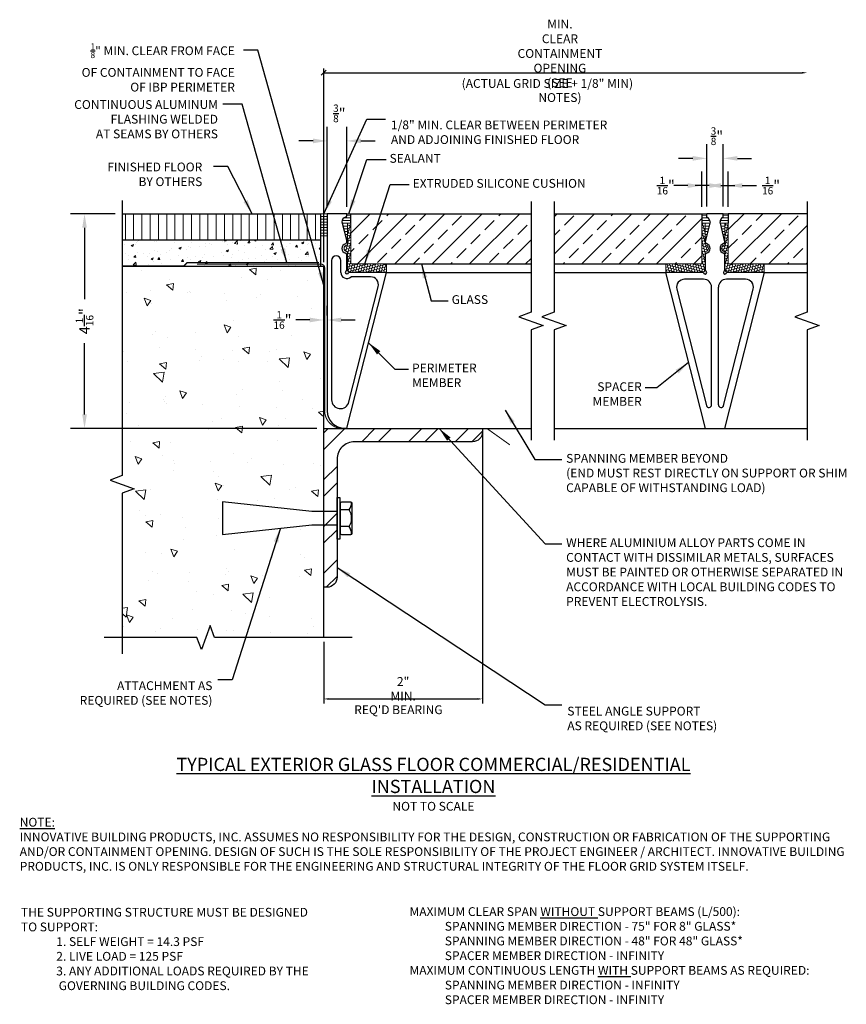
# Model space of a CAD drawing. Extents: x -153 to 35, y -400 to -176.
import ezdxf

# ---------------------------------------------------------------- set-up
doc = ezdxf.new("R2010")
doc.units = 0
doc.header["$MEASUREMENT"] = 0
doc.header["$PDMODE"] = 2
doc.header["$PDSIZE"] = 0.0625
doc.layers.get('0').update_dxf_attribs({"linetype": 'CONTINUOUS'})
doc.layers.get('DEFPOINTS').update_dxf_attribs({"linetype": 'CONTINUOUS'})
for name, color, linetype in [('BASE', 171, 'CONTINUOUS'), ('CONTAINMENT', 171, 'CONTINUOUS'), ('DIM', 70, 'CONTINUOUS'), ('Glass', 6, 'CONTINUOUS'), ('S-ENDCAP', 151, 'CONTINUOUS'), ('SECT', 191, 'CONTINUOUS'), ('SPANNER', 151, 'CONTINUOUS'), ('STEEL', 1, 'CONTINUOUS'), ('TXT', 1, 'CONTINUOUS')]:
    doc.layers.add(name, color=color, linetype=linetype)
doc.layers.add('HATCH', color=254, linetype='CONTINUOUS', lineweight=0)
doc.styles.add('AR', font='ARCHSTYL.shx', dxfattribs={"oblique": 5, "height": 0.125})
doc.styles.get("Standard").update_dxf_attribs({"font": 'TXT.shx', "height": 0.0625})
doc.styles.add('TEXT', font='romans.shx')
doc.dimstyles.new('Fraction', dxfattribs={"dimtxt": 1, "dimasz": 1.125, "dimexe": 1, "dimexo": 1, "dimgap": 0.09, "dimtad": 0, "dimdec": 4, "dimzin": 0, "dimdsep": 46, "dimlunit": 5, "dimtxsty": 'AR', "dimcen": 0, "dimclrt": 51, "dimadec": 0, "dimazin": 0, "dimtfac": 1, "dimtdec": 4, "dimtofl": 0, "dimtmove": 2, "dimatfit": 3, "dimfxl": 1, "dimfrac": 2, "dimtolj": 1, "dimtzin": 0, "dimarcsym": 0})
doc.dimstyles.new('IBP Decimal', dxfattribs={"dimscale": 0, "dimtxt": 0.09375, "dimasz": 0.125, "dimexe": 0.125, "dimexo": 0.0625, "dimgap": 0.078125, "dimtad": 0, "dimdec": 3, "dimzin": 3, "dimdsep": 46, "dimtxsty": 'TEXT', "dimcen": 0.03125, "dimadec": 1, "dimazin": 0, "dimtfac": 1, "dimtdec": 3, "dimtix": 1, "dimtofl": 0, "dimtmove": 2, "dimatfit": 3, "dimfxl": 1, "dimfrac": 1, "dimtolj": 1, "dimtzin": 0, "dimarcsym": 0})
pattern_1 = [(0, (-210.41913, -874.9749), (0, 0.625), [])]

# ---------------------------------------------------------------- blocks, each defined once
blk = doc.blocks.new('FPERIM')
at = {"layer": 'S-ENDCAP'}
for p, q in [((11.815, 15.608), (11.815, 11.88)), ((12.189, 15.608), (11.815, 15.608)), ((12.189, 15.577), (12.189, 15.608)), ((12.095, 15.452), (12.188, 15.086)), ((11.9, 14.724), (11.9, 12.089)), ((11.986, 14.811), (11.986, 14.811)), ((12.073, 14.499), (12.073, 14.724)), ((12.189, 14.53), (12.189, 14.826)), ((12.189, 11.551), (12.938, 14.499)), ((12.938, 14.499), (12.22, 14.499)), ((12.636, 14.414), (12.268, 14.414)), ((12.228, 12.048), (12.782, 14.227)), ((12.144, 11.551), (12.189, 11.551))]:
    blk.add_line(p, q, dxfattribs=at)
for centre, radius, start, end in [((12.189, 15.452), 0.0939, 106.406, 180), ((12.152, 15.577), 0.037, 286.406, 0), ((12.152, 15.077), 0.037, 286.406, 14.2282), ((12.189, 14.951), 0.0939, 106.406, 253.594), ((11.986, 14.724), 0.0869, 90, 180), ((11.986, 14.724), 0.0869, 0, 90), ((12.152, 14.826), 0.037, 0, 73.594), ((12.189, 14.499), 0.031, 90, 0), ((12.189, 14.499), 0.116, 180, 312.8818), ((12.636, 14.264), 0.15, 345.7448, 90), ((12.066, 12.089), 0.167, 180, 345.7448), ((12.144, 11.88), 0.33, 180, 270)]:
    blk.add_arc(centre, radius, start, end, dxfattribs=at)
blk = doc.blocks.new('3-ANGLE')
blk.add_lwpolyline([(56.972, 78.301), (56.972, 75.301), (57.035, 75.301, 0.414214), (57.222, 75.488), (57.222, 77.676), (57.222, 77.721, -0.414214), (57.552, 78.051), (59.785, 78.051, 0.414214), (59.973, 78.239), (59.973, 78.301)], format="xyb", close=True)
blk = doc.blocks.new('pvr-extr-1')
at = {"color": 4}
for p, q in [((-0.74, 0.529), (-0.74, 0.932)), ((-0.74, 0.932), (-0.678, 0.932)), ((-0.678, 0.932), (-0.678, 0.173)), ((-0.74, 0.062), (-0.74, 0.377)), ((0, 0), (-0.678, 0)), ((-0.663, 0.16), (0, 0.16)), ((0, 0.16), (0, 0))]:
    blk.add_line(p, q, dxfattribs=at)
for centre, radius, start, end in [((-0.74, 0.453), 0.062, 101.2333, 258.7667), ((-0.755, 0.529), 0.015, 281.2333, 0), ((-0.755, 0.377), 0.015, 360, 78.7667), ((-0.678, 0.062), 0.062, 180, 270), ((-0.663, 0.175), 0.015, 186.6961, 270)]:
    blk.add_arc(centre, radius, start, end, dxfattribs=at)
blk = doc.blocks.new('DIE-3')
at = {"layer": 'SPANNER'}
for p, q in [((-0.156, 3.995), (-0.156, 4.062)), ((0.156, 4.062), (-0.156, 4.062)), ((0.156, 3.995), (0.156, 4.062)), ((-0.094, 3.906), (-0.188, 3.531)), ((0.188, 3.531), (0.094, 3.906)), ((-0.188, 3.279), (-0.188, 2.983)), ((0.188, 2.983), (0.188, 3.279)), ((-0.219, 2.952), (-0.938, 2.952)), ((-0.938, 2.952), (-0.188, 0)), ((-0.215, 2.822), (-0.577, 2.822)), ((0.188, 0), (0.938, 2.952)), ((0.577, 2.822), (0.215, 2.822)), ((0.938, 2.952), (0.219, 2.952)), ((-0.723, 2.635), (-0.163, 0.433)), ((-0.065, 0.446), (-0.065, 2.672)), ((0.065, 0.446), (0.065, 2.672)), ((0.163, 0.433), (0.723, 2.635)), ((-0.188, 0), (0.188, 0))]:
    blk.add_line(p, q, dxfattribs=at)
for centre, radius, start, end in [((-0.188, 3.906), 0.094, 0, 70.5826), ((0.188, 3.906), 0.094, 109.4174, 180), ((-0.151, 3.531), 0.037, 180, 253.594), ((-0.188, 3.405), 0.094, 286.406, 73.594), ((0.188, 3.405), 0.094, 106.406, 253.594), ((0.15, 3.531), 0.037, 286.406, 360), ((-0.151, 3.279), 0.037, 106.406, 180), ((0.15, 3.279), 0.037, 0, 73.594), ((-0.188, 2.952), 0.031, 180, 90), ((0.188, 2.952), 0.031, 90, 0), ((-0.577, 2.672), 0.15, 90, 194.2552), ((-0.215, 2.672), 0.15, 0, 90), ((0.215, 2.672), 0.15, 90, 180), ((0.577, 2.672), 0.15, 345.7448, 90), ((-0.115, 0.446), 0.05, 194.2552, 0), ((0.115, 0.446), 0.05, 180, 345.7448)]:
    blk.add_arc(centre, radius, start, end, dxfattribs=at)
blk = doc.blocks.new('_Oblique')
at = {"color": 0, "linetype": 'ByBlock', "lineweight": -2}
blk.add_line((-0.5, -0.5), (0.5, 0.5), dxfattribs=at)
blk = doc.blocks.new('*D50')
at = {"layer": 'DEFPOINTS', "color": 0, "transparency": 16777216}
for p in [(26.01, -188.3), (26.01, -217.55), (-83.64, -232.3)]:
    blk.add_point(p, dxfattribs=at)
at = {"layer": 'DIM', "color": 0, "lineweight": -2, "transparency": 16777216}
for p, q in [((-83.64, -231.3), (-83.64, -187.3)), ((-83.64, -188.3), (24.89, -188.3))]:
    blk.add_line(p, q, dxfattribs=at)
at = {"layer": 'DIM', "color": 0, "transparency": 16777216}
blk.add_solid([(24.89, -188.11), (24.89, -188.49), (26.01, -188.3)], dxfattribs=at)
at = {"layer": 'DIM', "color": 0, "lineweight": -2, "transparency": 16777216, "xscale": 1.125, "yscale": 1.125, "zscale": 1.125, "rotation": 180}
blk.add_blockref('_Oblique', (-83.64, -188.3), dxfattribs=at)
at = {"layer": 'DIM', "color": 51, "transparency": 16777216, "insert": (-30.06, -185.59), "char_height": 0.125, "attachment_point": 5, "style": 'AR'}
blk.add_mtext('\\A1;{\\Fromans|c0;\\H16x;\\C256;MIN. CLEAR CONTAINMENT OPENING (SEE NOTES)}', dxfattribs=at)
blk = doc.blocks.new('*D51')
at = {"layer": 'DEFPOINTS', "color": 0, "transparency": 16777216}
for p in [(-47.63, -269.05), (-83.64, -316.48), (-47.63, -330.42)]:
    blk.add_point(p, dxfattribs=at)
at = {"layer": 'DIM', "color": 0, "lineweight": -2, "transparency": 16777216}
for p, q in [((-47.63, -270.05), (-47.63, -331.42)), ((-83.64, -317.48), (-83.64, -331.42)), ((-82.51, -330.42), (-48.76, -330.42))]:
    blk.add_line(p, q, dxfattribs=at)
at = {"layer": 'DIM', "color": 0, "transparency": 16777216}
for points in [[(-82.51, -330.23), (-82.51, -330.61), (-83.64, -330.42)], [(-48.76, -330.23), (-48.76, -330.61), (-47.63, -330.42)]]:
    blk.add_solid(points, dxfattribs=at)
at = {"layer": 'DIM', "color": 51, "transparency": 16777216, "insert": (-65.64, -328.12), "char_height": 0.125, "attachment_point": 5, "style": 'AR'}
blk.add_mtext('\\A1;{\\Fromans|c0;\\H16x;\\C256;2" MIN.}', dxfattribs=at)
blk = doc.blocks.new('*D60')
at = {"layer": 'DEFPOINTS', "color": 0, "transparency": 16777216}
for p in [(3.26, -207.73), (3.26, -220.28), (7.01, -220.28)]:
    blk.add_point(p, dxfattribs=at)
at = {"layer": 'DIM', "color": 0, "lineweight": -2, "transparency": 16777216}
for p, q in [((3.26, -218.69), (3.26, -204.53)), ((7.01, -218.69), (7.01, -204.53)), ((0.06, -207.73), (-3.13, -207.73)), ((10.2, -207.73), (13.39, -207.73))]:
    blk.add_line(p, q, dxfattribs=at)
at = {"layer": 'DIM', "color": 0, "transparency": 16777216}
for points in [[(0.06, -207.2), (0.06, -208.26), (3.26, -207.73)], [(10.2, -207.2), (10.2, -208.26), (7.01, -207.73)]]:
    blk.add_solid(points, dxfattribs=at)
at = {"layer": 'DIM', "color": 0, "transparency": 16777216, "insert": (5.56, -202.7), "char_height": 2.3947, "attachment_point": 5, "style": 'TEXT'}
blk.add_mtext('\\A1;{\\H0.7x;\\S3/8;}"', dxfattribs=at)
blk = doc.blocks.new('*D61')
at = {"layer": 'DEFPOINTS', "color": 0, "transparency": 16777216}
for p in [(8.12, -213.91), (7.01, -220.28), (8.12, -220.3)]:
    blk.add_point(p, dxfattribs=at)
at = {"layer": 'DIM', "color": 0, "lineweight": -2, "transparency": 16777216}
for p, q in [((7.01, -218.69), (7.01, -210.72)), ((8.12, -218.7), (8.12, -210.72)), ((3.81, -213.91), (0.62, -213.91)), ((11.31, -213.91), (14.51, -213.91))]:
    blk.add_line(p, q, dxfattribs=at)
at = {"layer": 'DIM', "color": 0, "transparency": 16777216}
for points in [[(3.81, -213.38), (3.81, -214.44), (7.01, -213.91)], [(11.31, -213.38), (11.31, -214.44), (8.12, -213.91)]]:
    blk.add_solid(points, dxfattribs=at)
at = {"layer": 'DIM', "color": 0, "transparency": 16777216, "insert": (17.84, -213.91), "char_height": 2.3947, "attachment_point": 5, "style": 'TEXT'}
blk.add_mtext('\\A1;{\\H0.7x;\\S1/16;}"', dxfattribs=at)
blk = doc.blocks.new('*D62')
at = {"layer": 'DEFPOINTS', "color": 0, "transparency": 16777216}
for p in [(2.14, -213.91), (2.14, -220.3), (3.26, -220.28)]:
    blk.add_point(p, dxfattribs=at)
at = {"layer": 'DIM', "color": 0, "lineweight": -2, "transparency": 16777216}
for p, q in [((2.14, -218.7), (2.14, -210.72)), ((3.26, -218.69), (3.26, -210.72)), ((-1.05, -213.91), (-4.25, -213.91)), ((6.45, -213.91), (9.64, -213.91))]:
    blk.add_line(p, q, dxfattribs=at)
at = {"layer": 'DIM', "color": 0, "transparency": 16777216}
for points in [[(-1.05, -213.38), (-1.05, -214.44), (2.14, -213.91)], [(6.45, -213.38), (6.45, -214.44), (3.26, -213.91)]]:
    blk.add_solid(points, dxfattribs=at)
at = {"layer": 'DIM', "color": 0, "transparency": 16777216, "insert": (-6.04, -213.91), "char_height": 2.3947, "attachment_point": 5, "style": 'TEXT'}
blk.add_mtext('\\A1;{\\H0.7x;\\S1/16;}"', dxfattribs=at)
blk = doc.blocks.new('*D63')
at = {"layer": 'DEFPOINTS', "color": 0, "transparency": 16777216}
for p in [(-82.89, -203.77), (-82.89, -220.3), (-78.39, -220.3)]:
    blk.add_point(p, dxfattribs=at)
at = {"layer": 'DIM', "color": 0, "lineweight": -2, "transparency": 16777216}
for p, q in [((-82.89, -218.7), (-82.89, -200.58)), ((-78.39, -218.7), (-78.39, -200.58)), ((-86.08, -203.77), (-89.27, -203.77)), ((-75.2, -203.77), (-72.01, -203.77))]:
    blk.add_line(p, q, dxfattribs=at)
at = {"layer": 'DIM', "color": 0, "transparency": 16777216}
for points in [[(-86.08, -203.24), (-86.08, -204.3), (-82.89, -203.77)], [(-75.2, -203.24), (-75.2, -204.3), (-78.39, -203.77)]]:
    blk.add_solid(points, dxfattribs=at)
at = {"layer": 'DIM', "color": 0, "transparency": 16777216, "insert": (-80.12, -197.52), "char_height": 2.3947, "attachment_point": 5, "style": 'TEXT'}
blk.add_mtext('\\A1;{\\H0.7x;\\S3/8;}"', dxfattribs=at)
blk = doc.blocks.new('*D77')
at = {"layer": 'DEFPOINTS', "color": 0, "transparency": 16777216}
for p in [(-83.64, -244.41), (-83.64, -245.13), (-82.89, -244.99)]:
    blk.add_point(p, dxfattribs=at)
at = {"layer": 'DIM', "color": 0, "lineweight": -2, "transparency": 16777216}
for p, q in [((-83.64, -243.54), (-83.64, -241.22)), ((-82.89, -243.39), (-82.89, -241.22)), ((-86.83, -244.41), (-90.02, -244.41)), ((-79.7, -244.41), (-76.5, -244.41))]:
    blk.add_line(p, q, dxfattribs=at)
at = {"layer": 'DIM', "color": 0, "transparency": 16777216}
for points in [[(-86.83, -243.88), (-86.83, -244.94), (-83.64, -244.41)], [(-79.7, -243.88), (-79.7, -244.94), (-82.89, -244.41)]]:
    blk.add_solid(points, dxfattribs=at)
at = {"layer": 'DIM', "color": 0, "transparency": 16777216, "insert": (-93.01, -244.41), "char_height": 2.3947, "attachment_point": 5, "style": 'TEXT'}
blk.add_mtext('\\A1;{\\H0.7x;\\S1/16;}"', dxfattribs=at)
blk = doc.blocks.new('*D217')
at = {"layer": 'DEFPOINTS', "color": 0, "transparency": 16777216}
for p in [(-129.39, -220.3), (-137.93, -269.05), (-83.64, -269.05)]:
    blk.add_point(p, dxfattribs=at)
at = {"layer": 'DIM', "color": 0, "lineweight": -2, "transparency": 16777216}
for p, q in [((-130.99, -220.3), (-141.12, -220.3)), ((-137.93, -223.49), (-137.93, -239.67)), ((-137.93, -265.86), (-137.93, -249.68)), ((-85.23, -269.05), (-141.12, -269.05))]:
    blk.add_line(p, q, dxfattribs=at)
at = {"layer": 'DIM', "color": 0, "transparency": 16777216}
for points in [[(-138.46, -223.49), (-137.4, -223.49), (-137.93, -220.3)], [(-138.46, -265.86), (-137.4, -265.86), (-137.93, -269.05)]]:
    blk.add_solid(points, dxfattribs=at)
at = {"layer": 'DIM', "color": 0, "transparency": 16777216, "insert": (-137.93, -244.68), "char_height": 2.3947, "attachment_point": 5, "rotation": 90, "style": 'TEXT'}
blk.add_mtext('\\A1;4{\\H0.7x;\\S1/16;}"', dxfattribs=at)

msp = doc.modelspace()

# ---------------------------------------------------------------- hatches: boundary and pattern name
at = {"layer": 'HATCH'}
h = msp.add_hatch(dxfattribs=at)
h.set_pattern_fill('LINE', color=256, scale=15, angle=90, style=0)
h.set_pattern_definition([(90, (-211.1691, -874.9749), (-1.875, 1e-16), [])])
h.paths.add_polyline_path([(-84.38878, -223.25058), (-84.3888, -220.30052), (-129.39483, -220.30052), (-129.39483, -226.30052), (-84.3888, -226.30052), (-84.3888, -223.25058)])
h = msp.add_hatch(dxfattribs=at)
h.set_pattern_fill('LINE', color=256, scale=5, style=0)
h.set_pattern_definition([(0, (-210.41913, -872.18384), (0, 0.625), [])])
h.paths.add_polyline_path([(-82.88838, -220.30052), (-84.3888, -220.30052), (-84.3888, -225.75635), (-82.88838, -225.75635)])
h = msp.add_hatch(dxfattribs=at)
h.set_pattern_fill('LINE', color=256, scale=5, style=0)
h.set_pattern_definition(pattern_1)
h.paths.add_polyline_path([(-77.54115, -220.30052), (-78.39397, -220.30052), (-78.39397, -220.66408, -0.332626406), (-78.71217, -221.08947, 0.332626406), (-79.52057, -222.1702), (-78.40757, -226.55961), (-78.28515, -226.55961), (-78.28515, -222.41998), (-77.54115, -222.41998)])
h = msp.add_hatch(dxfattribs=at)
h.set_pattern_fill('ANSI33', color=256, scale=24, style=0)
h.set_pattern_definition([(45, (-210.419, -866.706), (-4.24264, 4.24264), []), (45, (-206.1765, -866.706), (-4.24264, 4.24264), [3, -1.5])])
h.paths.add_polyline_path([(-36.61348, -220.30052), (-77.54115, -220.30052), (-77.54115, -222.41998), (-77.54115, -231.52497, 0.380383413), (-77.36238, -231.68398), (-69.40515, -231.68398), (-36.61348, -231.68398)])
h.paths.add_polyline_path([(2.13891, -222.41998), (2.13891, -220.30052), (-31.38815, -220.30052), (-31.38815, -231.68398), (-5.99709, -231.68398), (1.96014, -231.68398, 0.380383413), (2.13891, -231.52497)])
h.paths.add_polyline_path([(26.0111, -220.30052), (8.12132, -220.30052), (8.12132, -222.41998), (8.12132, -231.52497, 0.380383413), (8.3001, -231.68398), (16.25732, -231.68398), (26.0111, -231.68398)])
h = msp.add_hatch(dxfattribs=at)
h.set_pattern_fill('LINE', color=256, scale=5, style=0)
h.set_pattern_definition(pattern_1)
h.paths.add_polyline_path([(3.25512, -221.09214), (3.25512, -220.28398), (2.13891, -220.30052), (2.13891, -222.41998), (2.88291, -222.41998), (2.88291, -226.64882), (4.00812, -222.15598, 0.318096044)])
h = msp.add_hatch(dxfattribs=at)
h.set_pattern_fill('LINE', color=256, scale=5, style=0)
h.set_pattern_definition(pattern_1)
h.paths.add_polyline_path([(8.12132, -220.30052), (7.00512, -220.28398), (7.00512, -221.09214, 0.318096044), (6.25212, -222.15598), (7.37732, -226.64882), (7.37732, -222.41998), (8.12132, -222.41998)])
h = msp.add_hatch(dxfattribs=at)
h.set_pattern_fill('HONEY', color=256, scale=3, angle=45, style=0)
h.set_pattern_definition([(45, (-218.1283, -874.97487), (0.1681079, 0.62738723), [0.375, -0.75]), (165, (-218.1283, -874.97487), (-0.62738723, -0.1681079), [0.375, -0.75]), (105, (-218.1283, -874.97487), (-0.45927933, 0.45927933), [-0.75, 0.375])])
h.paths.add_polyline_path([(-69.40515, -231.68398), (-77.36238, -231.68398), (-77.54115, -231.68398), (-77.54115, -222.41998), (-78.28515, -222.41998), (-78.28515, -227.26168, -0.357887704), (-78.43009, -227.43823, 0.820922069), (-78.43009, -228.89772, -0.357887704), (-78.28515, -229.07427), (-78.28515, -232.85998, 0.414213562), (-77.54115, -233.60398), (-69.40515, -233.60398)])
h = msp.add_hatch(dxfattribs=at)
h.set_pattern_fill('HONEY', color=256, scale=3, angle=45, style=0)
h.set_pattern_definition([(135, (421.99625, -1506.02516), (-0.1681079, 0.62738723), [0.375, -0.75]), (15, (421.99625, -1506.02516), (0.62738723, -0.1681079), [0.375, -0.75]), (75, (421.99625, -1506.02516), (0.459279325, 0.45927933), [-0.75, 0.375])])
h.paths.add_polyline_path([(-5.99709, -231.68398), (1.96014, -231.68398), (2.13891, -231.68398), (2.13891, -222.41998), (2.88291, -222.41998), (2.88291, -227.26168, 0.357887704), (3.02785, -227.43823, -0.820922069), (3.02785, -228.89772, 0.357887704), (2.88291, -229.07427), (2.88291, -232.85998, -0.414213562), (2.13891, -233.60398), (-5.99709, -233.60398)])
h = msp.add_hatch(dxfattribs=at)
h.set_pattern_fill('HONEY', color=256, scale=3, angle=45, style=0)
h.set_pattern_definition([(45, (-211.01998, -874.97487), (0.1681079, 0.62738723), [0.375, -0.75]), (165, (-211.01998, -874.97487), (-0.62738723, -0.1681079), [0.375, -0.75]), (105, (-211.01998, -874.97487), (-0.45927933, 0.45927933), [-0.75, 0.375])])
h.paths.add_polyline_path([(16.25732, -231.68398), (8.3001, -231.68398), (8.12132, -231.68398), (8.12132, -222.41998), (7.37732, -222.41998), (7.37732, -227.26168, -0.357887704), (7.23239, -227.43823, 0.820922069), (7.23239, -228.89772, -0.357887704), (7.37732, -229.07427), (7.37732, -232.85998, 0.414213562), (8.12132, -233.60398), (16.25732, -233.60398)])
h = msp.add_hatch(dxfattribs=at)
h.set_pattern_fill('AR-CONC', color=256, scale=0.75, style=0)
h.set_pattern_definition([(50, (-210.419, -866.7062), (5.37945, -0.47064), [0.5625, -6.1875]), (355, (-210.419, -866.706), (-1.040635, 5.64144), [0.45, -4.95]), (100.4514, (-209.971, -866.7455), (4.33882, 5.170797), [0.47805, -5.258566]), (46.1842, (-210.419, -865.206), (8.00431, -1.24139), [0.84375, -9.28125]), (96.6356, (-209.752, -865.31), (7.00997, 7.30588), [0.71708, -7.88785]), (351.1842, (-210.419, -865.206), (7.00996, 7.30589), [0.675, -7.425]), (21, (-209.669, -865.5812), (4.476803, -3.019642), [0.5625, -6.1875]), (326, (-209.669, -865.581), (1.824865, 5.438625), [0.45, -4.95]), (71.4514, (-209.296, -865.833), (6.30167, 2.41898), [0.47805, -5.258566]), (37.5, (-210.4191, -866.7062), (0.091199, 2.496704), [0, -4.89, 0, -5.025, 0, -4.96875]), (7.5, (-210.4191, -866.7062), (1.973022, 2.958088), [0, -2.865, 0, -4.7775, 0, -1.89375]), (327.5, (-212.0916, -866.7062), (4.003668, -0.1691615), [0, -1.875, 0, -5.85, 0, -7.7625]), (317.5, (-212.8416, -866.7062), (4.373896, 0.750787), [0, -2.4375, 0, -3.885, 0, -5.5125])])
h.paths.add_polyline_path([(-84.3888, -226.30052), (-129.39483, -226.30052), (-129.39483, -232.30052), (-84.3888, -232.30052)])
h = msp.add_hatch(dxfattribs=at)
h.set_pattern_fill('AR-CONC', color=256, scale=2.5, angle=90, style=0)
h.set_pattern_definition([(140, (-210.419, -872.184), (1.5688, 17.9315), [1.875, -20.625]), (85, (-210.42, -872.184), (-18.8048, -3.4688), [1.5, -16.5]), (190.4514, (-210.288, -870.69), (-17.236, 14.46273), [1.5935, -17.52855]), (136.1842, (-215.42, -872.184), (4.138, 26.681), [2.8125, -30.9375]), (186.6356, (-215.074, -869.96), (-24.3529, 23.3666), [2.3903, -26.2928]), (81.184, (-215.42, -872.184), (-24.353, 23.3665), [2.25, -24.75]), (111, (-214.169, -869.684), (10.06547, 14.92268), [1.875, -20.625]), (56, (-214.17, -869.684), (-18.12875, 6.0829), [1.5, -16.5]), (161.4514, (-213.33, -868.44), (-8.06326, 21.00557), [1.5935, -17.52855]), (127.5, (-210.419, -872.184), (-8.322346, 0.303996), [0, -16.3, 0, -16.75, 0, -16.5625]), (97.5, (-210.419, -872.184), (-9.86029, 6.57674), [0, -9.55, 0, -15.925, 0, -6.3125]), (57.5, (-210.419, -877.759), (0.56387, 13.34556), [0, -6.25, 0, -19.5, 0, -25.875]), (47.5, (-210.419, -880.259), (-2.50262, 14.57965), [0, -8.125, 0, -12.95, 0, -18.375])])
h.paths.add_polyline_path([(-83.63875, -232.30052), (-129.39483, -232.30052), (-129.39483, -279.74487), (-132.1423, -280.74487), (-126.64735, -282.74487), (-129.39483, -283.74487), (-129.39483, -316.47758), (-112.42242, -316.47758), (-111.42242, -319.22506), (-109.42242, -313.7301), (-108.42242, -316.47758), (-83.63838, -316.47758), (-83.63849, -290.90803), (-86.34436, -290.90803), (-106.61447, -293.13099), (-106.61447, -285.68506), (-86.34436, -287.90803), (-83.63851, -287.90803)])
h = msp.add_hatch(dxfattribs=at)
h.set_pattern_fill('STEEL', color=256, scale=60, style=0)
h.set_pattern_definition([(45, (-218.128, -874.975), (-5.3033, 5.3033), []), (45, (-218.128, -871.225), (-5.3033, 5.3033), [])])
h.paths.add_polyline_path([(-47.63395, -269.80061), (-47.63395, -269.05052), (-83.63838, -269.05052), (-83.63838, -305.05495), (-82.88829, -305.05495, 0.414213562), (-80.63801, -302.80467), (-80.63801, -276.01138, -0.414213562), (-76.67753, -272.05089), (-76.13746, -272.05089), (-49.88423, -272.05089, 0.414213562)])

# ---------------------------------------------------------------- linework, layer by layer
at = {"layer": 'BASE'}
for p, q in [((-79.88428, -287.90803), (-79.99486, -287.90803)), ((-77.90638, -287.53303), (-79.88428, -287.53303)), ((-79.88428, -290.90803), (-79.99486, -290.90803)), ((-77.90638, -291.28303), (-79.88428, -291.28303))]:
    msp.add_line(p, q, dxfattribs=at)
at = {"layer": 'BASE', "const_width": 0.24031}
msp.add_lwpolyline([(-112.41202, -231.76225), (-84.19804, -231.76225, -0.414213562), (-83.44804, -232.51225), (-83.44804, -264.74192, 0.439189765), (-79.25834, -269.05052), (-46.61293, -269.05052), (-41.42411, -272.75097)], format="xyb", dxfattribs=at)
at = {"layer": 'BASE'}
msp.add_lwpolyline([(-80.63801, -287.90803), (-86.34436, -287.90803), (-106.61447, -285.68506), (-106.61447, -293.13099), (-86.34436, -290.90803), (-80.63801, -290.90803)], dxfattribs=at)
msp.add_lwpolyline([(-80.63801, -294.1258), (-80.63801, -284.69025), (-79.99486, -284.69025), (-79.99486, -294.1258)], close=True, dxfattribs=at)
msp.add_lwpolyline([(-77.30638, -285.95802), (-77.30638, -292.85803, -0.414213562), (-77.60638, -293.15803), (-79.58428, -293.15803, -0.414213562), (-79.88428, -292.85803), (-79.88428, -285.95802, -0.414213562), (-79.58428, -285.65802), (-77.60638, -285.65802, -0.414213562)], format="xyb", close=True, dxfattribs=at)
msp.add_lwpolyline([(-77.32634, -292.96564, 0.13762517), (-77.90638, -291.28303, 0.312351754), (-77.90638, -287.53303, 0.13762517), (-77.32634, -285.85042, 0.13762517)], format="xyb", dxfattribs=at)
at = {"layer": 'CONTAINMENT'}
for points in [[(-129.39483, -220.30052), (-84.3888, -220.30052), (-84.3888, -232.30052)], [(-84.3888, -226.30052), (-129.39483, -226.30052)], [(-83.63838, -316.47758), (-83.63875, -232.30052), (-129.39483, -232.30052)]]:
    msp.add_lwpolyline(points, dxfattribs=at)
at = {"layer": 'DIM', "linetype": 'Continuous'}
for points in [[(-129.39483, -217.29833), (-129.39483, -279.74487), (-132.1423, -280.74487), (-126.64735, -282.74487), (-129.39483, -283.74487), (-129.39483, -320.14928)], [(-36.61348, -217.55052), (-36.61348, -242.67552), (-39.36095, -243.67552), (-33.866, -245.67552), (-36.61348, -246.67552), (-36.61348, -271.68195)], [(-31.38815, -217.55052), (-31.38815, -242.67552), (-34.13562, -243.67552), (-28.64067, -245.67552), (-31.38815, -246.67552), (-31.38815, -271.68195)], [(26.0111, -217.55052), (26.0111, -242.67552), (23.26362, -243.67552), (28.75858, -245.67552), (26.0111, -246.67552), (26.0111, -271.68195)], [(-77.19915, -316.47758), (-108.42242, -316.47758), (-109.42242, -313.7301), (-111.42242, -319.22506), (-112.42242, -316.47758), (-133.46935, -316.47758)]]:
    msp.add_lwpolyline(points, dxfattribs=at)
at = {"layer": 'Glass'}
for points in [[(-77.54115, -222.41998), (-77.54115, -220.30052), (-36.61348, -220.30052)], [(-31.38815, -220.30052), (2.13891, -220.30052), (2.13891, -222.41998)], [(26.0111, -220.30052), (8.12132, -220.30052), (8.12132, -222.41998)], [(-69.40515, -231.68398), (-36.61348, -231.68398)], [(-31.38815, -231.68398), (-5.99709, -231.68398)], [(16.25732, -231.68398), (26.0111, -231.68398)]]:
    msp.add_lwpolyline(points, dxfattribs=at)
at = {"layer": 'HATCH'}
for points in [[(-82.88838, -220.30052), (-86.63838, -220.30052)], [(-77.54115, -220.30052), (-78.39397, -220.30052)], [(2.13891, -220.30052), (3.25512, -220.28398)], [(7.00512, -220.28398), (8.12132, -220.30052)], [(-78.40757, -226.55961), (-78.28515, -226.55961)]]:
    msp.add_lwpolyline(points, dxfattribs=at)
at = {"layer": 'SPANNER'}
for points in [[(-69.40515, -233.60398), (-36.61348, -233.60398)], [(-31.38815, -233.60398), (-6.11988, -233.60398)], [(16.38012, -233.60398), (26.0111, -233.60398)], [(-47.63395, -269.05052), (-36.61348, -269.05052)], [(-31.38815, -269.05052), (26.0111, -269.05052)]]:
    msp.add_lwpolyline(points, dxfattribs=at)
at = {"layer": 'TXT', "const_width": 0.30768}
msp.add_lwpolyline([(-84.76184, -231.38639), (-114.62746, -231.38639), (-115.43823, -232.19717), (-129.39483, -232.19717)], dxfattribs=at)

# ---------------------------------------------------------------- block references
at = {"layer": 'HATCH', "yscale": 12, "zscale": 12}
for p, xscale in [((-69.40515, -233.60398), 12), ((-5.99709, -233.60398), -12), ((16.25732, -233.60398), 12)]:
    msp.add_blockref('pvr-extr-1', p, dxfattribs=dict(at, xscale=xscale))
at = {"layer": 'SECT', "xscale": 12, "yscale": 12, "zscale": 12}
msp.add_blockref('FPERIM', (-224.66416, -407.59099), dxfattribs=at)
at = {"layer": 'SPANNER', "xscale": 12, "yscale": 12, "zscale": 12}
msp.add_blockref('DIE-3', (5.13012, -269.02798), dxfattribs=at)
at = {"layer": 'STEEL', "xscale": -12, "yscale": 12, "zscale": 12, "rotation": 90}
msp.add_blockref('3-ANGLE', (855.97582, 414.61652), dxfattribs=at)

# ---------------------------------------------------------------- texts
at = {"layer": 'DIM', "color": 51, "char_height": 2, "style": 'AR'}
for s, insert, width, attachment_point in [('\\A1;{\\Fromans|c0;\\H0.7x;\\C256;\\S1/8;\\H1.42857x;"\\H1.00002x; MIN. CLEAR FROM FACE  \\POF CONTAINMENT TO FACE \\POF IBP PERIMETER\\P }', (-103.81959, -181.62444), 61.6488742, 3), ('{\\Fromans|c0;\\C256;CONTINUOUS ALUMINUM \\PFLASHING WELDED \\PAT SEAMS BY OTHERS}', (-107.64961, -194.51368), 57.3747103, 3), ('{\\Fromans|c0;\\C256;FINISHED FLOOR\\P BY OTHERS}', (-111.21181, -208.68549), 67.2546999, 3), ('{\\Fromans|c0;\\C256;GLASS}', (-54.62866, -238.78279), 34.5640792, 1), ('{\\Fromans|c0;\\C256;PERIMETER\\PMEMBER}', (-63.61923, -254.30811), 34.5640792, 1), ('{\\Fromans|c0;\\C256;SPACER \\PMEMBER}', (-11.49427, -258.55221), 34.5640792, 3), ('{\\Fromans|c0;\\C256;ATTACHMENT AS\\PREQUIRED (SEE NOTES)}', (-108.91422, -331.74373), 55.3125185, 9), ('{\\Fromans|c0;\\C256;STEEL ANGLE SUPPORT\\PAS REQUIRED (SEE NOTES)}', (-28.39205, -337.51284), 62.4571236, 7)]:
    msp.add_mtext(s, dxfattribs=dict(at, insert=insert, width=width, attachment_point=attachment_point))
at = {"layer": 'DIM', "char_height": 2, "style": 'AR'}
for s, insert, width, attachment_point in [('{\\Fromans|c0;(ACTUAL GRID SIZE + 1/8" MIN)}', (-52.36345, -189.72661), 70.1395928, 1), ('{\\Fromans|c0;\\C256;1/8" MIN. CLEAR BETWEEN PERIMETER\\PAND ADJOINING FINISHED FLOOR}', (-68.40651, -204.47492), 91.9008685, 7), ('{\\Fromans|c0;\\C256;SEALANT}', (-68.72159, -206.72857), 34.5640792, 1), ('{\\Fromans|c0;\\C256;EXTRUDED SILICONE CUSHION}', (-63.47676, -212.40187), 62.7697399, 1), ('{\\Fromans|c0;\\C256;SPANNING MEMBER BEYOND\\P(END MUST REST DIRECTLY ON SUPPORT OR SHIM CAPABLE OF WITHSTANDING LOAD)}', (-28.65441, -274.81308), 64.2693542, 1), ('{\\Fromans|c0;\\C256;WHERE ALUMINIUM ALLOY PARTS COME IN CONTACT WITH DISSIMILAR METALS, SURFACES MUST BE PAINTED OR OTHERWISE SEPARATED IN ACCORDANCE WITH LOCAL BUILDING CODES TO PREVENT ELECTROLYSIS.}', (-28.65441, -293.95974), 64.2693542, 1), ("{\\Fromans|c0;REQ'D BEARING}", (-76.73765, -331.86943), 35.0878818, 1)]:
    msp.add_mtext(s, dxfattribs=dict(at, insert=insert, width=width, attachment_point=attachment_point))
at = {"layer": 'TXT', "insert": (-58.76351, -349.7798), "char_height": 2, "width": 129.41719, "attachment_point": 5, "style": 'AR'}
msp.add_mtext('{\\Fromans|c0;\\H1.5x;\\LTYPICAL EXTERIOR GLASS FLOOR COMMERCIAL/RESIDENTIAL INSTALLATION\\P\\H0.66667x;\\lNOT TO SCALE}', dxfattribs=at)
at = {"layer": 'TXT', "width": 189.3594394, "attachment_point": 1}
for s, insert, char_height in [('{\\Fromans|c0;\\H0.91429x;\\LNOTE:\\H1x;\\P\\lINNOVATIVE BUILDING PRODUCTS, INC. ASSUMES NO RESPONSIBILITY FOR THE DESIGN, CONSTRUCTION OR FABRICATION OF THE SUPPORTING AND/OR CONTAINMENT OPENING. DESIGN OF SUCH IS THE SOLE RESPONSIBILITY OF THE PROJECT ENGINEER / ARCHITECT. INNOVATIVE BUILDING PRODUCTS, INC. IS ONLY RESPONSIBLE FOR THE ENGINEERING AND STRUCTURAL INTEGRITY OF THE FLOOR GRID SYSTEM ITSELF.}', (-152.64103, -357.40221), 2.1875), ('{\\Fromans|c0;MAXIMUM CLEAR SPAN \\LWITHOUT\\l SUPPORT BEAMS (L/500):\\P^ISPANNING MEMBER DIRECTION - 75" FOR 8" GLASS*\\P^ISPANNING MEMBER DIRECTION - 48" FOR 48" GLASS*\\P^ISPACER MEMBER DIRECTION - INFINITY\\PMAXIMUM CONTINUOUS LENGTH \\LWITH\\l SUPPORT BEAMS AS REQUIRED:\\P^ISPANNING MEMBER DIRECTION - INFINITY\\P^ISPACER MEMBER DIRECTION - INFINITY}', (-64.18695, -377.68647), 2), ('{\\Fromans|c0;THE SUPPORTING STRUCTURE MUST BE DESIGNED\\PTO SUPPORT:\\P^I1. SELF WEIGHT = 14.3 PSF\\P^I2. LIVE LOAD = 125 PSF\\P^I3. ANY ADDITIONAL LOADS REQUIRED BY THE\\P              GOVERNING BUILDING CODES.}', (-152.34769, -377.83111), 2)]:
    msp.add_mtext(s, dxfattribs=dict(at, insert=insert, char_height=char_height))

# ---------------------------------------------------------------- dimensions: what is measured, and where the dimension line sits
at = {"layer": 'DIM'}
for base, p1, p2, text, dimstyle, override, picture, middle in [((26.0111, -188.29764), (-83.63875, -232.30052), (26.0111, -217.55052), '{\\Fromans|c0;\\H16x;\\C256;MIN. CLEAR CONTAINMENT OPENING (SEE NOTES)}', 'Fraction', {"dimpost": '"', "dimblk1": 'Oblique', "dimsah": 1, "dimse2": 1}, '*D50', (-30.06385, -185.59298)), ((-82.88838, -203.7682), (-78.39397, -220.30052), (-82.88838, -220.30052), '{\\H0.7x;\\S3/8;}"', 'IBP Decimal', {"dimscale": 25.543547, "dimpost": '"', "dimtmove": 1}, '*D63', (-80.11535, -197.52414)), ((3.25512, -207.72746), (7.00512, -220.28398), (3.25512, -220.28398), '{\\H0.7x;\\S3/8;}"', 'IBP Decimal', {"dimscale": 25.543547, "dimpost": '"', "dimtmove": 1}, '*D60', (5.56281, -202.70242)), ((2.13891, -213.91212), (3.25512, -220.28398), (2.13891, -220.30052), '{\\H0.7x;\\S1/16;}"', 'IBP Decimal', {"dimscale": 25.543547, "dimpost": '"', "dimtmove": 1}, '*D62', (-6.04209, -213.91212)), ((8.12132, -213.91212), (7.00512, -220.28398), (8.12132, -220.30052), '{\\H0.7x;\\S1/16;}"', 'IBP Decimal', {"dimscale": 25.543547, "dimpost": '"', "dimtmove": 1}, '*D61', (17.84467, -213.91212)), ((-83.63838, -244.40808), (-82.88838, -244.99004), (-83.63838, -245.13154), '{\\H0.7x;\\S1/16;}"', 'IBP Decimal', {"dimscale": 25.543547, "dimpost": '"', "dimtmove": 1}, '*D77', (-93.00652, -244.40808)), ((-47.63395, -330.41961), (-83.63838, -316.47758), (-47.63395, -269.05052), '{\\Fromans|c0;\\H16x;\\C256;2" MIN.}', 'Fraction', {"dimpost": '"'}, '*D51', (-65.63617, -328.11516))]:
    dim = msp.add_linear_dim(base=base, p1=p1, p2=p2, text=text, dimstyle=dimstyle, override=override, dxfattribs=at)
    dim.commit()
    dim.dimension.update_dxf_attribs({"geometry": picture, "text_midpoint": middle, "dimtype": 160})
dim = msp.add_linear_dim(base=(-137.92992, -269.05052), p1=(-129.39483, -220.30052), p2=(-83.63838, -269.05052), angle=90, text='4{\\H0.7x;\\S1/16;}"', dimstyle='IBP Decimal', override={"dimscale": 25.543547, "dimpost": '"'}, dxfattribs=at)
dim.commit()
dim.dimension.update_dxf_attribs({"geometry": '*D217', "text_midpoint": (-137.92992, -244.67552)})

# ---------------------------------------------------------------- leaders
at = {"layer": 'DIM', "annotation_type": 0, "has_hookline": 1}
for points, hookline_direction in [([(-83.55697, -236.80982), (-98.59566, -183.15627), (-101.84566, -183.15627)], 1), ([(-92.04903, -231.38639), (-102.1703, -195.43879), (-106.53967, -195.43879)], 1), ([(-77.96756, -220.30052), (-73.84165, -207.97857), (-69.50426, -207.97857)], 0), ([(-74.33421, -231.68398), (-68.59682, -213.65187), (-64.25943, -213.65187)], 0), ([(-73.46333, -249.57699), (-67.50427, -255.55811), (-64.40191, -255.55811)], 0), ([(-42.46654, -264.89486), (-35.72375, -276.06308), (-29.60012, -276.06308)], 0), ([(-57.46703, -269.05052), (-33.44851, -295.20974), (-29.60012, -295.20974)], 0)]:
    msp.add_leader(points, dimstyle='Fraction', override={"dimasz": 3.25}, dxfattribs=dict(at, hookline_direction=hookline_direction))
for points, hookline_direction, text_width in [([(-83.63875, -220.30052), (-73.84165, -198.80083), (-69.61067, -198.80083)], 0, 58.95238), ([(-99.9092, -220.30052), (-105.40453, -209.58488), (-108.65453, -209.58488)], 1, 24.14165), ([(-61.49826, -231.68398), (-59.28455, -240.03279), (-55.41133, -240.03279)], 0, 8.65475), ([(-0.91394, -254.09456), (-8.05248, -259.80221), (-10.7116, -259.80221)], 1, 11.66546), ([(-93.48816, -291.69147), (-104.46005, -326.11083), (-107.71005, -326.11083)], 1, 35.52023), ([(-80.63801, -300.58054), (-33.44851, -331.77582), (-29.60012, -331.77582)], 0, 41.42499)]:
    msp.add_leader(points, dimstyle='Fraction', override={"dimasz": 3.25}, dxfattribs=dict(at, hookline_direction=hookline_direction, text_width=text_width))

doc.saveas('drawing.dxf')
